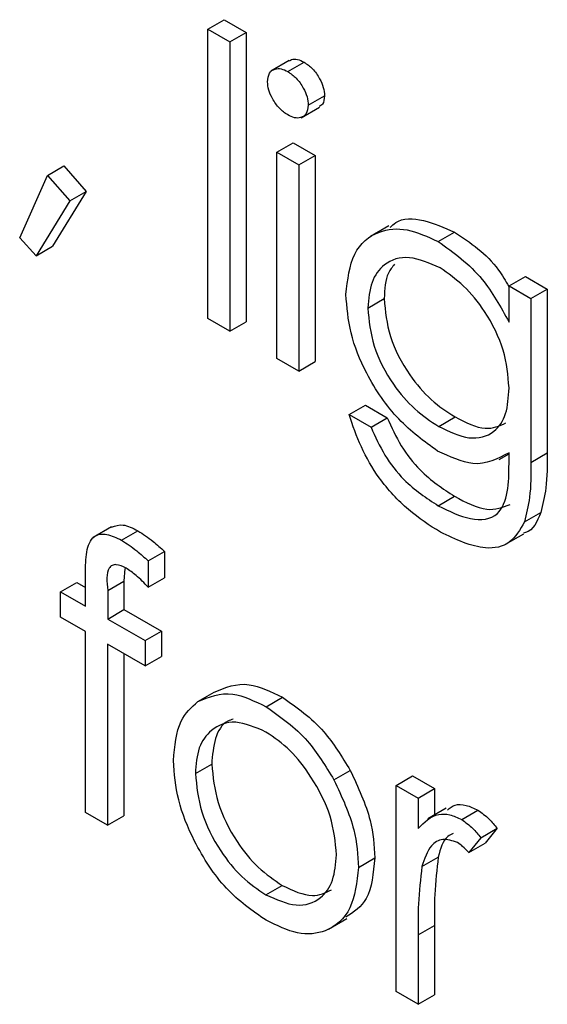
# Model space of a CAD drawing. Units: millimetres. Extents: x 5 to 415, y 5 to 292.
# Drawn here: x 305 to 305, y 194 to 195 of the extents above; entities that cross this region are included whole.
import ezdxf

# ---------------------------------------------------------------- set-up
doc = ezdxf.new("R2010")
doc.units = ezdxf.units.MM

msp = doc.modelspace()

# ---------------------------------------------------------------- linework, layer by layer
at = {"color": 7, "linetype": 'Continuous', "lineweight": 25}
for p, q in [((304.92665, 194.49814), (304.93844, 194.50495)), ((304.93844, 194.50495), (304.9543, 194.49579)), ((304.92665, 194.49814), (304.94252, 194.48899)), ((304.92665, 194.28878), (304.92665, 194.49814)), ((304.94252, 194.48899), (304.9543, 194.49579)), ((304.9543, 194.49579), (304.9543, 194.28642)), ((304.94252, 194.48899), (304.94252, 194.27962)), ((304.98534, 194.47534), (304.97209, 194.46769)), ((304.98437, 194.46744), (304.99616, 194.47424)), ((304.99918, 194.44311), (305.01096, 194.44991)), ((304.99392, 194.43408), (305.00718, 194.44173)), ((304.97651, 194.40917), (304.9883, 194.41597)), ((304.9883, 194.41597), (305.00416, 194.40681)), ((304.97651, 194.40917), (304.99238, 194.40001)), ((304.97651, 194.25999), (304.97651, 194.40917)), ((304.99238, 194.40001), (305.00416, 194.40681)), ((305.00416, 194.40681), (305.00416, 194.25764)), ((304.81071, 194.39235), (304.8225, 194.39915)), ((304.8225, 194.39915), (304.83872, 194.38071)), ((304.99238, 194.40001), (304.99238, 194.25083)), ((304.79067, 194.34708), (304.81071, 194.39235)), ((304.81071, 194.39235), (304.82693, 194.3739)), ((304.83872, 194.38071), (304.81435, 194.34104)), ((304.82693, 194.3739), (304.83872, 194.38071)), ((304.82693, 194.3739), (304.80257, 194.33424)), ((305.05746, 194.35589), (305.0442, 194.34824)), ((304.80257, 194.33424), (304.79067, 194.34708)), ((305.09309, 194.34449), (305.10487, 194.35129)), ((304.80257, 194.33424), (304.81435, 194.34104)), ((305.14422, 194.31235), (305.15601, 194.31915)), ((305.15601, 194.31915), (305.17187, 194.30999)), ((305.14422, 194.31235), (305.16009, 194.30319)), ((305.14422, 194.28626), (305.14422, 194.31235)), ((305.16009, 194.30319), (305.17187, 194.30999)), ((305.17187, 194.30999), (305.17187, 194.19161)), ((305.04224, 194.29639), (305.05402, 194.3032)), ((305.16009, 194.30319), (305.16009, 194.18481)), ((304.94252, 194.27962), (304.92665, 194.28878)), ((304.94252, 194.27962), (304.9543, 194.28642)), ((304.99238, 194.25083), (304.97651, 194.25999)), ((304.99238, 194.25083), (305.00416, 194.25764)), ((305.02864, 194.21943), (305.04042, 194.22623)), ((305.04042, 194.22623), (305.05629, 194.21708)), ((305.02864, 194.21943), (305.0445, 194.21027)), ((305.0445, 194.21027), (305.05629, 194.21708)), ((305.09341, 194.21083), (305.10519, 194.21763)), ((305.13713, 194.18687), (305.14422, 194.19097)), ((305.14422, 194.18403), (305.14422, 194.19176)), ((305.16009, 194.18481), (305.17187, 194.19161)), ((305.09309, 194.15344), (305.10487, 194.16024)), ((305.15538, 194.14177), (305.16716, 194.14857)), ((304.85696, 194.13823), (304.8437, 194.13057)), ((304.86426, 194.12851), (304.87604, 194.13532)), ((305.14165, 194.12553), (305.15491, 194.13319)), ((304.88359, 194.11351), (304.89538, 194.12031)), ((304.89538, 194.12031), (304.89538, 194.10125)), ((304.88359, 194.11351), (304.88359, 194.09445)), ((304.86659, 194.108), (304.86602, 194.09898)), ((304.82013, 194.09117), (304.83192, 194.09798)), ((304.83192, 194.09798), (304.83826, 194.09431)), ((304.83826, 194.08071), (304.83826, 194.10455)), ((304.85423, 194.09218), (304.86602, 194.09898)), ((304.86602, 194.09898), (304.86602, 194.07829)), ((304.88359, 194.09445), (304.89538, 194.10125)), ((304.82013, 194.07285), (304.82013, 194.09117)), ((304.82013, 194.09117), (304.83826, 194.08071)), ((304.85423, 194.09218), (304.85423, 194.07149)), ((304.85423, 194.07149), (304.86602, 194.07829)), ((304.86602, 194.07829), (304.89311, 194.06265)), ((304.83826, 194.06239), (304.82013, 194.07285)), ((304.85423, 194.07149), (304.88132, 194.05585)), ((304.83826, 193.93153), (304.83826, 194.06239)), ((304.88132, 194.05585), (304.89311, 194.06265)), ((304.89311, 194.06265), (304.89311, 194.04433)), ((304.88132, 194.05585), (304.88132, 194.03753)), ((304.8542, 194.05319), (304.85413, 193.92237)), ((304.88132, 194.03753), (304.8542, 194.05319)), ((304.86598, 194.04639), (304.86591, 193.92918)), ((304.88132, 194.03753), (304.89311, 194.04433)), ((304.91943, 194.01177), (304.93121, 194.01857)), ((304.96865, 194.00805), (304.98044, 194.01486)), ((304.91759, 193.95979), (304.92937, 193.9666)), ((305.01773, 193.95514), (305.02952, 193.96195)), ((305.06263, 193.95118), (305.07442, 193.95798)), ((305.07442, 193.95798), (305.09028, 193.94882)), ((305.06263, 193.95118), (305.0785, 193.94202)), ((305.06263, 193.802), (305.06263, 193.95118)), ((305.0785, 193.94202), (305.09028, 193.94882)), ((305.09028, 193.94882), (305.09028, 193.92966)), ((305.0785, 193.94202), (305.0785, 193.92006)), ((305.09887, 193.93462), (305.08561, 193.92696)), ((304.85413, 193.92237), (304.83826, 193.93153)), ((304.85413, 193.92237), (304.86591, 193.92918)), ((305.11001, 193.92644), (305.1218, 193.93325)), ((305.12383, 193.91336), (305.13561, 193.92016)), ((305.13561, 193.92016), (305.1269, 193.90933)), ((305.12383, 193.91336), (305.11511, 193.90252)), ((305.11511, 193.90252), (305.1269, 193.90933)), ((305.03544, 193.89188), (305.04722, 193.89869)), ((305.08133, 193.89254), (305.09312, 193.89935)), ((304.96858, 193.872), (304.98036, 193.87881)), ((305.01376, 193.84713), (305.02702, 193.85479)), ((305.0785, 193.84298), (305.09028, 193.84978)), ((305.09028, 193.84978), (305.09028, 193.79965)), ((305.0785, 193.84298), (305.0785, 193.79285)), ((305.0785, 193.79285), (305.06263, 193.802)), ((305.0785, 193.79285), (305.09028, 193.79965))]:
    msp.add_line(p, q, dxfattribs=at)
for points, knots in [([(304.98558, 194.47497), (304.98603, 194.47538), (304.9875, 194.47668), (304.9913, 194.47655), (304.99454, 194.47501), (304.99616, 194.47424)], [0, 0, 0, 0, 0.183763, 0.591888, 1, 1, 1, 1]), ([(304.96971, 194.46012), (304.97, 194.46236), (304.97058, 194.46685), (304.97473, 194.46951), (304.97945, 194.46983), (304.98273, 194.46824), (304.98437, 194.46744)], [0, 0, 0, 0, 0.279289, 0.558897, 0.779452, 1, 1, 1, 1]), ([(304.99616, 194.47424), (304.99826, 194.47278), (305.00246, 194.46986), (305.00729, 194.46295), (305.01044, 194.45593), (305.01079, 194.45192), (305.01096, 194.44991)], [0, 0, 0, 0, 0.279869, 0.559866, 0.779911, 1, 1, 1, 1]), ([(304.98437, 194.46744), (304.98647, 194.46598), (304.99067, 194.46306), (304.99551, 194.45615), (304.99865, 194.44912), (304.999, 194.44511), (304.99918, 194.44311)], [0, 0, 0, 0, 0.279869, 0.559866, 0.779911, 1, 1, 1, 1]), ([(304.98437, 194.43603), (304.9823, 194.43749), (304.97815, 194.44039), (304.97338, 194.44723), (304.97025, 194.45416), (304.96989, 194.45813), (304.96971, 194.46012)], [0, 0, 0, 0, 0.2797838, 0.5596976, 0.7799206, 1, 1, 1, 1]), ([(305.01096, 194.44991), (305.01072, 194.44758), (305.01034, 194.44384), (305.00788, 194.44258), (305.00695, 194.44211)], [0, 0, 0, 0, 0.622941, 1, 1, 1, 1]), ([(304.99918, 194.44311), (304.99887, 194.44088), (304.99826, 194.43641), (304.99403, 194.43389), (304.9893, 194.4336), (304.98601, 194.43522), (304.98437, 194.43603)], [0, 0, 0, 0, 0.27916, 0.558862, 0.779356, 1, 1, 1, 1]), ([(305.05837, 194.35454), (305.05966, 194.35585), (305.06545, 194.36173), (305.08224, 194.36124), (305.09733, 194.35461), (305.10487, 194.35129)], [0, 0, 0, 0, 0.125301, 0.562812, 1, 1, 1, 1]), ([(305.02637, 194.30629), (305.02762, 194.31685), (305.03011, 194.33797), (305.04812, 194.3527), (305.07008, 194.35498), (305.08542, 194.34798), (305.09309, 194.34449)], [0, 0, 0, 0, 0.2795472, 0.5591098, 0.7796365, 1, 1, 1, 1]), ([(305.10487, 194.35129), (305.11635, 194.34365), (305.13131, 194.33368), (305.14163, 194.31614), (305.14404, 194.31206)], [0, 0, 0, 0, 0.767215, 1, 1, 1, 1]), ([(305.09309, 194.34449), (305.10432, 194.33644), (305.12442, 194.32203), (305.13816, 194.29721), (305.14422, 194.28626)], [0, 0, 0, 0, 0.558596, 1, 1, 1, 1]), ([(305.09436, 194.32543), (305.08676, 194.32878), (305.07156, 194.33547), (305.05422, 194.3299), (305.04401, 194.31607), (305.04283, 194.30295), (305.04224, 194.29639)], [0, 0, 0, 0, 0.279752, 0.559286, 0.779622, 1, 1, 1, 1]), ([(305.0615, 194.32805), (305.05986, 194.3261), (305.05493, 194.32024), (305.05438, 194.31001), (305.05402, 194.3032)], [0, 0, 0, 0, 0.3332913, 1, 1, 1, 1]), ([(305.14422, 194.23858), (305.14346, 194.24759), (305.14195, 194.26559), (305.12859, 194.29271), (305.11178, 194.31342), (305.10017, 194.32143), (305.09436, 194.32543)], [0, 0, 0, 0, 0.279812, 0.559093, 0.77958, 1, 1, 1, 1]), ([(305.09259, 194.19298), (305.08295, 194.19994), (305.06368, 194.21385), (305.04154, 194.24616), (305.02849, 194.27876), (305.02708, 194.29711), (305.02637, 194.30629)], [0, 0, 0, 0, 0.279714, 0.559358, 0.779633, 1, 1, 1, 1]), ([(305.05402, 194.3032), (305.05484, 194.29415), (305.05649, 194.27607), (305.07055, 194.24909), (305.08774, 194.22907), (305.09937, 194.22145), (305.10519, 194.21763)], [0, 0, 0, 0, 0.279594, 0.558935, 0.779245, 1, 1, 1, 1]), ([(305.04224, 194.29639), (305.04306, 194.28735), (305.0447, 194.26926), (305.05876, 194.24229), (305.07595, 194.22226), (305.08758, 194.21464), (305.09341, 194.21083)], [0, 0, 0, 0, 0.279594, 0.558935, 0.779245, 1, 1, 1, 1]), ([(305.09341, 194.21083), (305.10091, 194.20721), (305.11589, 194.19998), (305.13332, 194.20482), (305.143, 194.21891), (305.14382, 194.23202), (305.14422, 194.23858)], [0, 0, 0, 0, 0.280165, 0.559278, 0.779387, 1, 1, 1, 1]), ([(305.09461, 194.13424), (305.08686, 194.13925), (305.07139, 194.14926), (305.05104, 194.17099), (305.03665, 194.1958), (305.03131, 194.21154), (305.02864, 194.21943)], [0, 0, 0, 0, 0.280264, 0.559983, 0.779569, 1, 1, 1, 1]), ([(305.05629, 194.21708), (305.05937, 194.21019), (305.06554, 194.19644), (305.0825, 194.17489), (305.09639, 194.1658), (305.10487, 194.16024)], [0, 0, 0, 0, 0.280334, 0.560254, 1, 1, 1, 1]), ([(305.10519, 194.21763), (305.11284, 194.21374), (305.1268, 194.20663), (305.13722, 194.21121), (305.14192, 194.21328)], [0, 0, 0, 0, 0.548372, 1, 1, 1, 1]), ([(305.0445, 194.21027), (305.04759, 194.20339), (305.05376, 194.18964), (305.07071, 194.16809), (305.0846, 194.15899), (305.09309, 194.15344)], [0, 0, 0, 0, 0.280334, 0.560254, 1, 1, 1, 1]), ([(305.14422, 194.19176), (305.13606, 194.18738), (305.12146, 194.17954), (305.10143, 194.18887), (305.09259, 194.19298)], [0, 0, 0, 0, 0.558764, 1, 1, 1, 1]), ([(305.17187, 194.19161), (305.17186, 194.18294), (305.17183, 194.16747), (305.16859, 194.15434), (305.16716, 194.14857)], [0, 0, 0, 0, 0.560441, 1, 1, 1, 1]), ([(305.09309, 194.15344), (305.10095, 194.14954), (305.11663, 194.14178), (305.13673, 194.14418), (305.144, 194.16278), (305.14415, 194.17692), (305.14422, 194.18403)], [0, 0, 0, 0, 0.2808171, 0.5598577, 0.7786437, 1, 1, 1, 1]), ([(305.16009, 194.18481), (305.16007, 194.17614), (305.16005, 194.16067), (305.1568, 194.14754), (305.15538, 194.14177)], [0, 0, 0, 0, 0.560441, 1, 1, 1, 1]), ([(305.10487, 194.16024), (305.11297, 194.15597), (305.12799, 194.14803), (305.13958, 194.15226), (305.14493, 194.15421)], [0, 0, 0, 0, 0.5386983, 1, 1, 1, 1]), ([(305.16716, 194.14857), (305.16447, 194.14212), (305.16155, 194.13511), (305.15522, 194.13373), (305.15471, 194.13362)], [0, 0, 0, 0, 0.919959, 1, 1, 1, 1]), ([(305.15538, 194.14177), (305.15222, 194.13619), (305.14589, 194.12504), (305.12411, 194.1204), (305.10579, 194.12899), (305.09461, 194.13424)], [0, 0, 0, 0, 0.280095, 0.560314, 1, 1, 1, 1]), ([(304.85706, 194.138), (304.85972, 194.13891), (304.86526, 194.14082), (304.87235, 194.1372), (304.87604, 194.13532)], [0, 0, 0, 0, 0.4800781, 1, 1, 1, 1]), ([(304.87604, 194.13532), (304.87971, 194.13289), (304.88627, 194.12857), (304.89259, 194.12283), (304.89538, 194.12031)], [0, 0, 0, 0, 0.559721, 1, 1, 1, 1]), ([(304.83826, 194.10455), (304.83827, 194.10984), (304.83827, 194.12035), (304.84293, 194.13222), (304.85343, 194.13378), (304.86064, 194.13027), (304.86426, 194.12851)], [0, 0, 0, 0, 0.2818484, 0.5594619, 0.7793052, 1, 1, 1, 1]), ([(304.86426, 194.12851), (304.86793, 194.12609), (304.87449, 194.12176), (304.88081, 194.11603), (304.88359, 194.11351)], [0, 0, 0, 0, 0.559721, 1, 1, 1, 1]), ([(304.86751, 194.10831), (304.86508, 194.10947), (304.86142, 194.11122), (304.85728, 194.11056), (304.85287, 194.10621), (304.85363, 194.09842), (304.85423, 194.09218)], [0, 0, 0, 0, 0.249495, 0.374811, 0.499255, 1, 1, 1, 1]), ([(304.88359, 194.09445), (304.88069, 194.09747), (304.87551, 194.10287), (304.86995, 194.10665), (304.86751, 194.10831)], [0, 0, 0, 0, 0.5602413, 1, 1, 1, 1]), ([(304.93121, 194.01857), (304.93919, 194.02196), (304.95348, 194.02802), (304.97218, 194.01888), (304.98044, 194.01486)], [0, 0, 0, 0, 0.55888, 1, 1, 1, 1]), ([(304.91943, 194.01177), (304.92741, 194.01516), (304.94169, 194.02122), (304.9604, 194.01208), (304.96865, 194.00805)], [0, 0, 0, 0, 0.55888, 1, 1, 1, 1]), ([(304.98044, 194.01486), (304.99092, 194.00754), (305.00967, 193.99446), (305.02344, 193.97189), (305.02952, 193.96195)], [0, 0, 0, 0, 0.5591815, 1, 1, 1, 1]), ([(304.90172, 193.96908), (304.90266, 193.97953), (304.90433, 193.99822), (304.91481, 194.00762), (304.91943, 194.01177)], [0, 0, 0, 0, 0.559285, 1, 1, 1, 1]), ([(304.96865, 194.00805), (304.97913, 194.00074), (304.99788, 193.98765), (305.01166, 193.96509), (305.01773, 193.95514)], [0, 0, 0, 0, 0.5591815, 1, 1, 1, 1]), ([(304.94502, 193.999), (304.94364, 193.99862), (304.93751, 193.99695), (304.93112, 193.98583), (304.92995, 193.97301), (304.92937, 193.9666)], [0, 0, 0, 0, 0.1268794, 0.5632796, 1, 1, 1, 1]), ([(304.96858, 193.98977), (304.96103, 193.99307), (304.94593, 193.99966), (304.92939, 193.99291), (304.91912, 193.97947), (304.9181, 193.96635), (304.91759, 193.95979)], [0, 0, 0, 0, 0.279484, 0.559256, 0.779547, 1, 1, 1, 1]), ([(305.01957, 193.90092), (305.0187, 193.91015), (305.01696, 193.92861), (305.003, 193.95587), (304.98638, 193.97762), (304.97451, 193.98572), (304.96858, 193.98977)], [0, 0, 0, 0, 0.279586, 0.559398, 0.779653, 1, 1, 1, 1]), ([(304.96865, 193.85364), (304.95875, 193.86051), (304.93896, 193.87424), (304.91719, 193.908), (304.90386, 193.94101), (304.90243, 193.95972), (304.90172, 193.96908)], [0, 0, 0, 0, 0.279776, 0.559179, 0.779592, 1, 1, 1, 1]), ([(304.92937, 193.9666), (304.93031, 193.95743), (304.9322, 193.93909), (304.94569, 193.91176), (304.96273, 193.89081), (304.97449, 193.88281), (304.98036, 193.87881)], [0, 0, 0, 0, 0.279618, 0.559167, 0.779512, 1, 1, 1, 1]), ([(304.91759, 193.95979), (304.91853, 193.95063), (304.92042, 193.93229), (304.93391, 193.90495), (304.95095, 193.884), (304.9627, 193.876), (304.96858, 193.872)], [0, 0, 0, 0, 0.279618, 0.559167, 0.779512, 1, 1, 1, 1]), ([(305.02952, 193.96195), (305.03523, 193.94976), (305.04544, 193.92798), (305.04668, 193.90765), (305.04722, 193.89869)], [0, 0, 0, 0, 0.559216, 1, 1, 1, 1]), ([(305.01773, 193.95514), (305.02344, 193.94296), (305.03365, 193.92117), (305.03489, 193.90084), (305.03544, 193.89188)], [0, 0, 0, 0, 0.559216, 1, 1, 1, 1]), ([(305.09972, 193.93322), (305.10143, 193.93475), (305.10496, 193.9379), (305.11311, 193.93728), (305.1189, 193.93459), (305.1218, 193.93325)], [0, 0, 0, 0, 0.319537, 0.659903, 1, 1, 1, 1]), ([(305.0785, 193.92006), (305.08294, 193.92451), (305.08913, 193.93071), (305.10127, 193.93059), (305.1071, 193.92782), (305.11001, 193.92644)], [0, 0, 0, 0, 0.558788, 0.779481, 1, 1, 1, 1]), ([(305.1218, 193.93325), (305.12454, 193.93129), (305.12945, 193.92778), (305.13373, 193.92249), (305.13561, 193.92016)], [0, 0, 0, 0, 0.559243, 1, 1, 1, 1]), ([(305.11001, 193.92644), (305.11276, 193.92448), (305.11766, 193.92098), (305.12194, 193.91569), (305.12383, 193.91336)], [0, 0, 0, 0, 0.559243, 1, 1, 1, 1]), ([(305.10389, 193.91642), (305.10255, 193.91578), (305.09678, 193.91305), (305.09471, 193.9053), (305.09312, 193.89935)], [0, 0, 0, 0, 0.231553, 1, 1, 1, 1]), ([(305.107, 193.90986), (305.10327, 193.91108), (305.09577, 193.91353), (305.08615, 193.90706), (305.08316, 193.89805), (305.08133, 193.89254)], [0, 0, 0, 0, 0.2783358, 0.5587681, 1, 1, 1, 1]), ([(305.11511, 193.90252), (305.11366, 193.90414), (305.11108, 193.90702), (305.10825, 193.90899), (305.107, 193.90986)], [0, 0, 0, 0, 0.560396, 1, 1, 1, 1]), ([(304.96858, 193.872), (304.97607, 193.86866), (304.99104, 193.86199), (305.00797, 193.86778), (305.01785, 193.88156), (305.019, 193.89447), (305.01957, 193.90092)], [0, 0, 0, 0, 0.279745, 0.559113, 0.779606, 1, 1, 1, 1]), ([(305.04722, 193.89869), (305.0462, 193.88773), (305.04435, 193.86775), (305.03193, 193.85952), (305.02633, 193.85581)], [0, 0, 0, 0, 0.548135, 1, 1, 1, 1]), ([(305.09312, 193.89935), (305.09207, 193.89043), (305.0902, 193.87451), (305.09026, 193.85734), (305.09028, 193.84978)], [0, 0, 0, 0, 0.559636, 1, 1, 1, 1]), ([(305.03544, 193.89188), (305.03422, 193.88124), (305.0318, 193.85995), (305.01398, 193.84475), (304.99188, 193.84228), (304.9764, 193.84985), (304.96865, 193.85364)], [0, 0, 0, 0, 0.279521, 0.559381, 0.779507, 1, 1, 1, 1]), ([(305.08133, 193.89254), (305.08029, 193.88363), (305.07842, 193.8677), (305.07847, 193.85054), (305.0785, 193.84298)], [0, 0, 0, 0, 0.559636, 1, 1, 1, 1]), ([(304.98036, 193.87881), (304.988, 193.87519), (305.00163, 193.86873), (305.01162, 193.87357), (305.01602, 193.87571)], [0, 0, 0, 0, 0.5600617, 1, 1, 1, 1])]:
    msp.add_open_spline(points, degree=3, knots=knots, dxfattribs=at)

doc.saveas('drawing.dxf')
